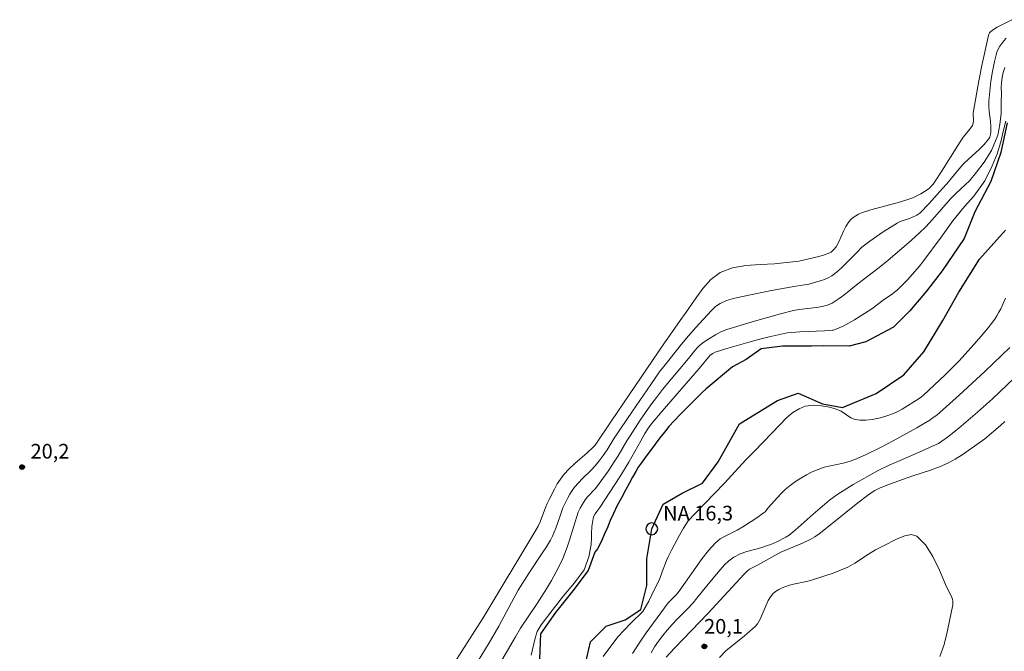
# Model space of a CAD drawing. Units: metres. Extents: x 286013 to 286528, y 1663816 to 1664382.
# Drawn here: x 286253 to 286353, y 1664104 to 1664169 of the extents above; entities that cross this region are included whole.
import ezdxf

# ---------------------------------------------------------------- set-up
doc = ezdxf.new("R2010")
doc.units = ezdxf.units.M
doc.header["$MEASUREMENT"] = 0
for name, color, linetype, lineweight, true_color in [('Curvas_Intermediarias', 7, 'Continuous', 9, 0x783c14), ('Curvas_Mestras', 7, 'Continuous', 20, 0x783c14), ('Pto_Cotado', 7, 'Continuous', 9, 0x783c14), ('Topon_Pto_Cotado', 7, 'Continuous', 9, 0x783c14)]:
    doc.layers.add(name, color=color, linetype=linetype, lineweight=lineweight, true_color=true_color)
for name, color, linetype, lineweight in [('Pto_Nivel_Agua', 5, 'Continuous', 9), ('Rio_Perene', 5, 'Continuous', 25), ('Topon_Pto_Nivel_Agua', 5, 'Continuous', 9)]:
    doc.layers.add(name, color=color, linetype=linetype, lineweight=lineweight)
doc.styles.add('Arial', font='arial.ttf', dxfattribs={"height": 1.5})

# ---------------------------------------------------------------- blocks, each defined once
blk = doc.blocks.new('CotasNa')
at = {"layer": 'Pto_Nivel_Agua', "lineweight": -3}
blk.add_lwpolyline([(0, 0.6, 1), (0, -0.6, 1)], format="xyb", close=True, dxfattribs=at)
blk = doc.blocks.new('Cotas')
at = {"layer": 'Pto_Cotado'}
blk.add_hatch(color=256, dxfattribs=at).paths.add_polyline_path([(0, 0.24, 1), (0, -0.24, 1)])
at = {"layer": 'Pto_Cotado', "lineweight": -3}
blk.add_lwpolyline([(0, -0.24, -1), (0, 0.24, -1)], format="xyb", close=True, dxfattribs=at)

msp = doc.modelspace()

# ---------------------------------------------------------------- linework, layer by layer
at = {"layer": 'Curvas_Intermediarias', "flags": 128}
for points, elevation in [([(286353.59, 1664167), (286353.36, 1664166.75), (286353.14, 1664166.48), (286352.94, 1664166.2), (286352.77, 1664165.9), (286352.65, 1664165.59), (286352.4, 1664164.61), (286352.2, 1664163.61), (286352.04, 1664162.6), (286351.91, 1664161.58), (286351.81, 1664160.57), (286351.81, 1664160.04), (286351.86, 1664159.52), (286352, 1664158.47), (286352.03, 1664157.95), (286352.01, 1664157.41), (286351.98, 1664157.14), (286351.91, 1664156.89), (286351.79, 1664156.67), (286351.33, 1664156.13), (286350.82, 1664155.63), (286349.73, 1664154.64), (286349.21, 1664154.13), (286348.78, 1664153.64), (286347.52, 1664152.11), (286347.09, 1664151.61), (286345.71, 1664150.08), (286344.75, 1664149.11), (286344.47, 1664148.91), (286344, 1664148.68), (286343.69, 1664148.56), (286342.74, 1664148.23), (286342.44, 1664148.08), (286341.72, 1664147.64), (286341.01, 1664147.18), (286339.63, 1664146.22), (286338.95, 1664145.73), (286338.82, 1664145.62), (286338.39, 1664145.13), (286336.85, 1664143.6), (286336.32, 1664143.12), (286335.76, 1664142.69), (286335.39, 1664142.48), (286334.99, 1664142.31), (286334.58, 1664142.17), (286333.41, 1664141.84), (286332.07, 1664141.63), (286329.57, 1664141.18), (286326.44, 1664140.54), (286325.7, 1664140.37), (286324.99, 1664140.16), (286324.33, 1664139.86), (286323.86, 1664139.54), (286323.43, 1664139.14), (286322.64, 1664138.24), (286321.86, 1664137.39), (286321.11, 1664136.55), (286320.37, 1664135.68), (286318.56, 1664133.41), (286318.21, 1664132.95), (286317.25, 1664131.58), (286315.36, 1664128.84), (286313.5, 1664126.08), (286312.77, 1664124.88), (286312.38, 1664124.31), (286311.97, 1664123.76), (286311.53, 1664123.23), (286311.12, 1664122.79), (286310.25, 1664121.94), (286309.83, 1664121.51), (286309.44, 1664121.05), (286309.19, 1664120.71), (286308.96, 1664120.35), (286308.75, 1664119.98), (286308.37, 1664119.23), (286308.24, 1664118.94), (286307.94, 1664118.02), (286307.51, 1664116.87), (286307.17, 1664116.04), (286306.96, 1664115.64), (286306.56, 1664114.96), (286306.13, 1664114.29), (286304.8, 1664112.3), (286303.68, 1664110.51), (286302.97, 1664109.26), (286301.68, 1664106.84), (286300.7, 1664105.12), (286299.59, 1664103.28)], 19), ([(286353.45, 1664164.01), (286353.29, 1664163.51), (286353.18, 1664162.99), (286353.12, 1664162.46), (286353.09, 1664161.92), (286353.1, 1664161.4), (286353.09, 1664160.46), (286353.07, 1664159.29), (286352.96, 1664158.16), (286352.74, 1664157.08), (286352.09, 1664155.52), (286351.34, 1664154.33), (286350.56, 1664153.28), (286349.83, 1664152.42), (286348.94, 1664151.6), (286348.42, 1664151.08), (286347.91, 1664150.55), (286346.04, 1664148.44), (286345.36, 1664147.7), (286344.72, 1664147.07), (286343.91, 1664146.35), (286341.49, 1664144.27), (286340.61, 1664143.55), (286338.42, 1664141.86), (286336.99, 1664140.72), (286336.5, 1664140.35), (286336, 1664140.01), (286335.78, 1664139.88), (286335.54, 1664139.77), (286335.29, 1664139.68), (286334.78, 1664139.54), (286334.2, 1664139.44), (286332.43, 1664139.24), (286331.85, 1664139.13), (286330.51, 1664138.79), (286327.85, 1664138.05), (286325, 1664137.19), (286324.41, 1664136.94), (286323.84, 1664136.63), (286323.08, 1664136.16), (286322.71, 1664135.92), (286322.22, 1664135.55), (286321.99, 1664135.31), (286321.63, 1664134.89), (286321.1, 1664134.22), (286318.45, 1664131.05), (286317.82, 1664130.23), (286317.25, 1664129.47), (286316.16, 1664127.9), (286315.11, 1664126.31), (286314.79, 1664125.8), (286313.89, 1664124.25), (286313.57, 1664123.74), (286312.87, 1664122.71), (286311.77, 1664121.2), (286311.53, 1664120.9), (286310.76, 1664120.05), (286310.53, 1664119.75), (286310.25, 1664119.33), (286310, 1664118.89), (286309.82, 1664118.49), (286308.92, 1664115.62), (286308.68, 1664114.91), (286308.42, 1664114.21), (286308.23, 1664113.75), (286307.79, 1664112.83), (286307.07, 1664111.51), (286306.55, 1664110.65), (286305.6, 1664109.16), (286303.91, 1664106.61), (286303.38, 1664105.75), (286301.76, 1664102.95)], 18), ([(286353.56, 1664158.5), (286353.28, 1664157.47), (286353.03, 1664156.4), (286352.68, 1664155.18), (286352.16, 1664153.93), (286351.4, 1664152.41), (286350.27, 1664150.83), (286349.32, 1664149.79), (286348.12, 1664148.33), (286346.95, 1664146.65), (286345.06, 1664144.13), (286344.69, 1664143.63), (286343.52, 1664142.32), (286343.03, 1664141.8), (286342.52, 1664141.3), (286341.97, 1664140.85), (286341.02, 1664140.18), (286339.84, 1664139.32), (286338.08, 1664138.18), (286336.92, 1664137.53), (286336.1, 1664137.18), (286335.92, 1664137.12), (286335.84, 1664137.11), (286335, 1664137.06), (286332.49, 1664136.96), (286331.66, 1664136.9), (286331.19, 1664136.84), (286330.27, 1664136.66), (286329.35, 1664136.44), (286328.27, 1664136.16), (286327.18, 1664135.86), (286325.03, 1664135.24), (286323.83, 1664134.87), (286323.59, 1664134.75), (286323.32, 1664134.57), (286322.19, 1664133.21), (286318.39, 1664128.84), (286317.27, 1664127.51), (286316.94, 1664127.03), (286316.63, 1664126.54), (286316.21, 1664125.81), (286314.98, 1664123.61), (286314.06, 1664122.1), (286312.02, 1664118.98), (286311.7, 1664118.56), (286311.53, 1664118.32), (286311.41, 1664118.1), (286311.33, 1664117.86), (286311.22, 1664117.03), (286311.16, 1664116.27), (286311.16, 1664115.88), (286311.14, 1664115.2), (286310.89, 1664113.92), (286310.41, 1664112.61), (286309.42, 1664111.27), (286308.32, 1664109.94), (286306.9, 1664108.12), (286306.03, 1664106.96), (286305.61, 1664106.27), (286305.4, 1664105.59), (286305.01, 1664103.86)], 17), ([(286312.38, 1664103.74), (286313.87, 1664105.75), (286315.17, 1664107.11), (286316.41, 1664108.32), (286317.03, 1664109.4), (286317.66, 1664110.7), (286318.11, 1664111.61), (286318.39, 1664112.39), (286318.85, 1664113.55), (286319.02, 1664113.93), (286319.4, 1664114.67), (286320.17, 1664116.14), (286320.58, 1664116.86), (286321.06, 1664117.6), (286321.76, 1664118.37), (286324.76, 1664121.48), (286326.95, 1664123.87), (286327.85, 1664124.73), (286330.48, 1664127.47), (286331.13, 1664128.16), (286331.77, 1664128.71), (286332.4, 1664129.09), (286333.04, 1664129.35), (286333.93, 1664129.45), (286334.7, 1664129.38), (286335.51, 1664129.24), (286336.09, 1664129.06), (286336.7, 1664128.82), (286337.14, 1664128.52), (286337.71, 1664128.14), (286338.16, 1664127.99), (286338.61, 1664127.92), (286339.25, 1664127.92), (286339.9, 1664127.99), (286340.55, 1664128.12), (286341.19, 1664128.3), (286341.81, 1664128.5), (286342.39, 1664128.74), (286342.95, 1664129.04), (286344.7, 1664130.12), (286344.93, 1664130.29), (286345.15, 1664130.48), (286347.35, 1664132.56), (286348.07, 1664133.28), (286348.77, 1664134), (286350.28, 1664135.66), (286351.02, 1664136.51), (286351.74, 1664137.38), (286352.43, 1664138.26), (286352.65, 1664138.6), (286352.85, 1664138.95), (286353.04, 1664139.32), (286353.52, 1664140.41)], 17), ([(286315.37, 1664104.02), (286316.03, 1664105.1), (286316.75, 1664106.15), (286317.5, 1664107.18), (286319.03, 1664109.21), (286319.21, 1664109.43), (286319.82, 1664110.04), (286320.14, 1664110.42), (286322.48, 1664113.75), (286323.14, 1664114.59), (286323.85, 1664115.36), (286324.34, 1664115.76), (286324.9, 1664116.09), (286326.08, 1664116.66), (286326.65, 1664116.98), (286327.99, 1664117.84), (286328.85, 1664118.46), (286328.93, 1664118.54), (286329.2, 1664118.92), (286330.53, 1664120.36), (286331, 1664120.81), (286331.49, 1664121.23), (286332.03, 1664121.62), (286332.59, 1664121.98), (286333.17, 1664122.32), (286333.76, 1664122.62), (286334.37, 1664122.88), (286334.98, 1664123.09), (286335.62, 1664123.24), (286336.91, 1664123.51), (286337.54, 1664123.69), (286338.1, 1664123.89), (286339.2, 1664124.37), (286340.72, 1664125.1), (286342.03, 1664125.79), (286344.47, 1664127.14), (286345.13, 1664127.53), (286345.77, 1664127.93), (286346.13, 1664128.18), (286346.49, 1664128.44), (286347.16, 1664128.99), (286348.8, 1664130.48), (286351.4, 1664132.9), (286353.97, 1664135.34)], 18), ([(286317.27, 1664104.09), (286317.62, 1664104.7), (286318.03, 1664105.29), (286318.47, 1664105.87), (286318.92, 1664106.42), (286319.42, 1664107), (286319.95, 1664107.56), (286321.04, 1664108.64), (286321.56, 1664109.21), (286321.96, 1664109.68), (286323.09, 1664111.14), (286324.32, 1664112.6), (286324.76, 1664113.09), (286325.22, 1664113.53), (286325.73, 1664113.9), (286326.37, 1664114.22), (286327.05, 1664114.46), (286328.48, 1664114.85), (286329.19, 1664115.07), (286329.52, 1664115.2), (286330.12, 1664115.46), (286331.06, 1664115.93), (286331.39, 1664116.14), (286332.02, 1664116.66), (286333.85, 1664118.29), (286335.53, 1664119.73), (286335.89, 1664120.01), (286336.27, 1664120.27), (286337.93, 1664121.32), (286338.78, 1664121.82), (286339.63, 1664122.3), (286340.5, 1664122.76), (286341.61, 1664123.3), (286342.74, 1664123.8), (286345.01, 1664124.78), (286346.14, 1664125.28), (286346.68, 1664125.54), (286347.01, 1664125.75), (286347.59, 1664126.19), (286348.74, 1664127.11), (286350.65, 1664128.74), (286352.2, 1664130.1), (286352.96, 1664130.8), (286354.45, 1664132.24)], 19)]:
    msp.add_lwpolyline(points, dxfattribs=dict(at, elevation=elevation))
at = {"layer": 'Curvas_Mestras', "elevation": 20, "flags": 128}
for points in [[(286354.16, 1664168.9), (286352.67, 1664168.12), (286352.19, 1664167.83), (286351.99, 1664167.65), (286351.9, 1664167.54), (286351.83, 1664167.41), (286351.79, 1664167.29), (286351.44, 1664165.75), (286351.12, 1664164.21), (286350.81, 1664162.66), (286350.24, 1664159.55), (286350.21, 1664159.35), (286350.24, 1664158.54), (286350.23, 1664158.35), (286350.19, 1664158.16), (286350.15, 1664158.07), (286349.98, 1664157.83), (286349.39, 1664157.12), (286349.2, 1664156.88), (286348.64, 1664156.01), (286346.98, 1664153.35), (286346.41, 1664152.48), (286346.12, 1664152.07), (286345.96, 1664151.88), (286345.79, 1664151.7), (286345.6, 1664151.55), (286345.24, 1664151.3), (286344.86, 1664151.08), (286344.46, 1664150.87), (286344.06, 1664150.68), (286343.64, 1664150.52), (286342.68, 1664150.22), (286339.75, 1664149.44), (286338.8, 1664149.12), (286338.5, 1664149), (286338.22, 1664148.84), (286337.95, 1664148.66), (286337.71, 1664148.46), (286337.5, 1664148.22), (286337.2, 1664147.75), (286336.94, 1664147.24), (286336.47, 1664146.18), (286336.19, 1664145.67), (286335.97, 1664145.37), (286335.84, 1664145.23), (286335.7, 1664145.12), (286335.54, 1664145.04), (286335, 1664144.84), (286334.44, 1664144.67), (286332.38, 1664144.17), (286329.88, 1664143.92), (286328.42, 1664143.85), (286326.97, 1664143.74), (286325.6, 1664143.5), (286324.35, 1664143.02), (286323.39, 1664142.31), (286322.55, 1664141.38), (286321.78, 1664140.31), (286321.04, 1664139.2), (286320.23, 1664138.13), (286318.99, 1664136.31), (286318.63, 1664135.84), (286313.2, 1664127.83), (286311.55, 1664125.37), (286311.32, 1664125.11), (286310.71, 1664124.56), (286309.48, 1664123.49), (286308.89, 1664122.94), (286308.35, 1664122.35), (286307.99, 1664121.88), (286307.67, 1664121.38), (286307.38, 1664120.86), (286306.85, 1664119.79), (286306.65, 1664119.38), (286306.48, 1664118.96), (286305.92, 1664117.52), (286305.72, 1664117.08), (286305.49, 1664116.67), (286300.1, 1664107.69), (286294.93, 1664099.63)], [(286318.81, 1664103.66), (286319.66, 1664104.57), (286323.11, 1664108.16), (286326.79, 1664112.16), (286327.11, 1664112.47), (286327.35, 1664112.65), (286327.67, 1664112.83), (286328.16, 1664113.08), (286330.53, 1664114.4), (286332.77, 1664115.33), (286333.54, 1664115.69), (286334.02, 1664115.98), (286334.46, 1664116.29), (286335.46, 1664117.07), (286338.41, 1664119.44), (286339.41, 1664120.21), (286339.9, 1664120.55), (286340.16, 1664120.7), (286340.69, 1664120.98), (286341.65, 1664121.37), (286344.03, 1664122.2), (286345.86, 1664122.8), (286346.77, 1664123.13), (286347.64, 1664123.52), (286348.38, 1664123.91), (286349.09, 1664124.36), (286349.79, 1664124.83), (286351.42, 1664126), (286353.02, 1664127.37), (286353.46, 1664127.78)], [(286346.82, 1664103.74), (286347.25, 1664104.94), (286347.55, 1664106.23), (286347.82, 1664107.55), (286348.1, 1664108.83), (286348.14, 1664109.01), (286348.15, 1664109.2), (286348.14, 1664109.39), (286348.1, 1664109.58), (286348.03, 1664109.75), (286347.4, 1664111.11), (286346.77, 1664112.56), (286346.09, 1664113.95), (286345.34, 1664115.15), (286344.47, 1664116.05), (286343.91, 1664116.22), (286343.22, 1664116.09), (286342.45, 1664115.78), (286340.97, 1664115.03), (286340.23, 1664114.65), (286339.52, 1664114.2), (286338.11, 1664113.28), (286337.38, 1664112.88), (286336.65, 1664112.56), (286335.89, 1664112.27), (286335.13, 1664112.01), (286333.59, 1664111.52), (286333.16, 1664111.41), (286331.85, 1664111.14), (286331.43, 1664111.02), (286330.69, 1664110.74), (286330.33, 1664110.57), (286330, 1664110.38), (286329.71, 1664110.14), (286329.47, 1664109.83), (286329.26, 1664109.47), (286328.41, 1664107.55), (286328.29, 1664107.31), (286328.14, 1664107.08), (286327.9, 1664106.81), (286327.63, 1664106.54), (286326.78, 1664105.8), (286325.28, 1664104.62), (286324.92, 1664104.3), (286324.28, 1664103.63)]]:
    msp.add_lwpolyline(points, dxfattribs=at)
at = {"layer": 'Rio_Perene', "flags": 128}
for points in [[(286353.68, 1664158.34), (286353.06, 1664155.3), (286352.01, 1664152.35), (286350.4, 1664149.22), (286349.29, 1664146.51), (286347.06, 1664143.18), (286345.43, 1664141.12), (286343.74, 1664139.1), (286342.07, 1664137.43), (286339.22, 1664135.94), (286337.53, 1664135.5), (286334.88, 1664135.51), (286333.67, 1664135.5), (286332.23, 1664135.47), (286330.71, 1664135.48), (286328.52, 1664135.2), (286326.98, 1664134.13), (286325.6, 1664133.37), (286322.89, 1664131.13), (286322.48, 1664130.74), (286322.01, 1664130.27), (286321.51, 1664129.77), (286320.91, 1664129.16), (286320.24, 1664128.5), (286319.62, 1664127.86), (286319.08, 1664127.27), (286318.63, 1664126.7), (286318.16, 1664126.12), (286317.67, 1664125.46), (286317.2, 1664124.82), (286316.75, 1664124.23), (286316.25, 1664123.52), (286315.95, 1664123.11), (286315.69, 1664122.67), (286315.35, 1664122.07), (286315.04, 1664121.43), (286314.66, 1664120.74), (286314.23, 1664119.97), (286313.81, 1664119.18), (286313.41, 1664118.37), (286313.08, 1664117.64), (286312.81, 1664116.94), (286312.51, 1664116.27), (286312.27, 1664115.7), (286312.07, 1664115.25), (286311.79, 1664114.73), (286311.5, 1664114.41), (286310.84, 1664112.51), (286309.27, 1664110.45), (286307.47, 1664108.22), (286305.96, 1664106.06), (286305.81, 1664102.56)], [(286310.4, 1664102.22), (286311.07, 1664105.22), (286312.67, 1664106.82), (286314.62, 1664107.49), (286316.22, 1664108.53), (286316.83, 1664110.98), (286316.84, 1664113.71), (286317.34, 1664116.79), (286318.5, 1664119.31), (286320.46, 1664120.45), (286322.53, 1664121.45), (286324.12, 1664123.65), (286326.31, 1664127.55), (286330.2, 1664129.94), (286332.31, 1664130.68), (286334.79, 1664129.57), (286336.86, 1664129.2), (286340.3, 1664130.63), (286343.13, 1664132.55), (286345.16, 1664134.92), (286347.11, 1664138.1), (286348.76, 1664141.02), (286350.85, 1664144.39), (286353.53, 1664147.35)]]:
    msp.add_lwpolyline(points, dxfattribs=at)

# ---------------------------------------------------------------- block references
at = {"layer": 'Pto_Cotado', "rotation": 359.9184958182894}
for p in [(286252.91, 1664123.11, 20.17), (286322.72, 1664104.75, 20.14)]:
    msp.add_blockref('Cotas', p, dxfattribs=at)
at = {"layer": 'Pto_Nivel_Agua', "rotation": 0.08324137141818094}
msp.add_blockref('CotasNa', (286317.34, 1664116.79, 16.29), dxfattribs=at)

# ---------------------------------------------------------------- texts
at = {"layer": 'Topon_Pto_Cotado', "style": 'Arial'}
for s, p in [('20,2', (286253.78, 1664123.98, 20.17)), ('20,1', (286322.69, 1664106.06, 20.14))]:
    msp.add_text(s, height=1.5, rotation=0.0832, dxfattribs=at).set_placement(p)
at = {"layer": 'Topon_Pto_Nivel_Agua', "style": 'Arial'}
msp.add_text('NA 16,3', height=1.5, rotation=0.0832, dxfattribs=at).set_placement((286318.5, 1664117.64, 16.29))

doc.saveas('drawing.dxf')
